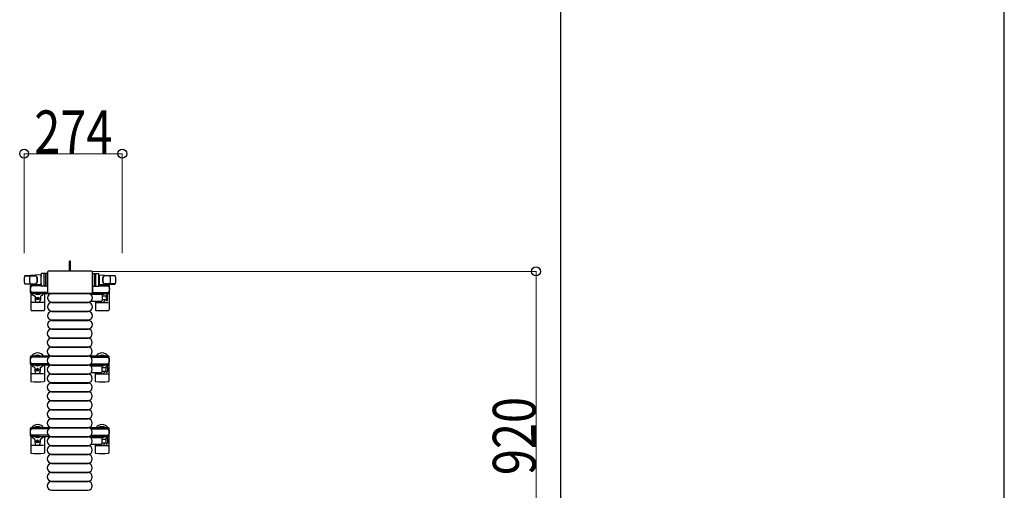
# Model space of a CAD drawing. Units: millimetres. Extents: x 0 to 33640, y 0 to 23760.
# Drawn here: x 30890 to 33640, y 10845 to 12159 of the extents above; entities that cross this region are included whole.
import ezdxf

# ---------------------------------------------------------------- set-up
doc = ezdxf.new("R2010")
doc.units = ezdxf.units.MM
doc.linetypes.add('YHIDDEN_1', pattern=[4, 3, -1])
for name, color, linetype, lineweight in [('YKK_13', 4, 'Continuous', 30), ('YKK_A1', 4, 'Continuous', 30), ('YKK_D', 6, 'Continuous', 13), ('YKK_ZWAK', 7, 'Continuous', 30)]:
    doc.layers.add(name, color=color, linetype=linetype, lineweight=lineweight)
doc.styles.add('text-b', font='extslim2.shx', dxfattribs={"width": 0.8, "bigfont": 'extfont2.shx'})

msp = doc.modelspace()

# ---------------------------------------------------------------- linework, layer by layer
at = {"layer": 'YKK_13'}
for p, q in [((31031.7, 11484.5), (31028.7, 11484.5)), ((31028.7, 11469), (31028.7, 11484.5)), ((31028.7, 11456.5), (31028.7, 11469)), ((31031.7, 11469), (31031.7, 11484.5)), ((31031.7, 11456.5), (31031.7, 11469)), ((30948.7, 11446.5), (30904.7, 11444.1)), ((30905.1, 11444), (30930.9, 11444)), ((30948.7, 11446.5), (30948.7, 11418.5)), ((30949.7, 11445.5), (30948.7, 11445.5)), ((30948.7, 11445.5), (30948.7, 11419.5)), ((30949.7, 11416), (30949.7, 11449)), ((30949.7, 11445.5), (30949.7, 11443.1)), ((30967.7, 11450), (30950.7, 11450)), ((30957.7, 11416), (30957.7, 11449)), ((30962.2, 11449.1), (30962.2, 11415.9)), ((30967.2, 11454), (30967.2, 11397.5)), ((30967.2, 11454), (30967.2, 11454)), ((30967.7, 11415), (30967.7, 11450)), ((31090.7, 11456.5), (30969.7, 11456.5)), ((30969.7, 11456.5), (30969.7, 11456.5)), ((31090.7, 11456.5), (31090.7, 11456.5)), ((31092.7, 11415), (31092.7, 11450)), ((31092.7, 11450), (31109.7, 11450)), ((31093.2, 11397.5), (31093.2, 11454)), ((31093.2, 11454), (31093.2, 11454)), ((31098.2, 11449.1), (31098.2, 11415.9)), ((31102.7, 11416), (31102.7, 11449)), ((31110.7, 11416), (31110.7, 11449)), ((31110.7, 11445.5), (31110.7, 11443.1)), ((31110.7, 11445.5), (31111.7, 11445.5)), ((31111.7, 11446.5), (31111.7, 11418.5)), ((31111.7, 11446.5), (31155.8, 11444.1)), ((31111.7, 11445.5), (31111.7, 11419.5)), ((31155.3, 11444), (31129.6, 11444)), ((30904.3, 11421), (30931.5, 11421)), ((30948.7, 11418.5), (30904.7, 11420.9)), ((30920.2, 11396.2), (30920.2, 11416.8)), ((30922.2, 11418.8), (30925, 11418.8)), ((30925, 11418.8), (30925, 11415.5)), ((30942, 11416.5), (30925, 11416.5)), ((30949.9, 11415.5), (30925.2, 11415.5)), ((30928.5, 11417.3), (30928.5, 11416.5)), ((30939, 11417.3), (30928.5, 11417.3)), ((30945, 11415.7), (30939, 11417.3)), ((30945, 11415.7), (30945, 11415.5)), ((30949.7, 11419.5), (30948.7, 11419.5)), ((30949.7, 11421.9), (30949.7, 11419.5)), ((30967.7, 11415), (30950.7, 11415)), ((30967.7, 11415.5), (30967.7, 11397.5)), ((31092.7, 11415.5), (31092.7, 11397.5)), ((31092.7, 11415), (31109.7, 11415)), ((31110.6, 11415.5), (31135.2, 11415.5)), ((31110.7, 11421.9), (31110.7, 11419.5)), ((31110.7, 11419.5), (31111.7, 11419.5)), ((31111.7, 11418.5), (31155.8, 11420.9)), ((31115.4, 11415.7), (31121.4, 11417.3)), ((31115.4, 11415.7), (31115.4, 11415.5)), ((31118.4, 11416.5), (31135.4, 11416.5)), ((31121.4, 11417.3), (31131.9, 11417.3)), ((31156.1, 11421), (31128.9, 11421)), ((31131.9, 11417.3), (31131.9, 11416.5)), ((31138.2, 11418.8), (31135.4, 11418.8)), ((31135.4, 11418.8), (31135.4, 11415.5)), ((31140.2, 11396.2), (31140.2, 11416.8)), ((30921.2, 11394.5), (30921.2, 11348.4)), ((30925, 11394.2), (30922.2, 11394.2)), ((30925, 11397.5), (30925, 11394.2)), ((30942, 11396.5), (30925, 11396.5)), ((30967.7, 11397.5), (30925.2, 11397.5)), ((30928.5, 11395.7), (30928.5, 11396.5)), ((30939, 11395.7), (30928.5, 11395.7)), ((30932.7, 11386.2), (30932.7, 11377)), ((30945, 11397.3), (30939, 11395.7)), ((30945, 11397.3), (30945, 11397.5)), ((30947.7, 11386.2), (30947.7, 11377)), ((30959.2, 11394.5), (30959.2, 11348.4)), ((30967.2, 11397.5), (30967.2, 11397.5)), ((30969.7, 11395), (31090.7, 11395)), ((30969.7, 11395), (30969.7, 11395)), ((30979.2, 11394.5), (31081.2, 11394.5)), ((31089.9, 11392.5), (31117.7, 11392.5)), ((31090.7, 11395), (31090.7, 11395)), ((31092.7, 11397.5), (31135.2, 11397.5)), ((31093.2, 11397.5), (31093.2, 11397.5)), ((31101.2, 11394.5), (31101.2, 11392.5)), ((31115.4, 11397.3), (31115.4, 11397.5)), ((31115.4, 11397.3), (31121.4, 11395.7)), ((31118.4, 11396.5), (31135.4, 11396.5)), ((31119.7, 11390.5), (31119.7, 11374.5)), ((31119.7, 11388), (31131.2, 11388)), ((31121.4, 11395.7), (31131.9, 11395.7)), ((31131.2, 11388.7), (31131.2, 11376.2)), ((31131.9, 11395.7), (31131.9, 11396.5)), ((31135.2, 11382.5), (31135.2, 11388.7)), ((31135.4, 11397.5), (31135.4, 11394.2)), ((31135.4, 11394.2), (31138.2, 11394.2)), ((31139.2, 11394.5), (31139.2, 11348.4)), ((30957.2, 11369.5), (30923.2, 11369.5)), ((30938, 11380.1), (30938, 11380.9)), ((30938, 11380.9), (30938.9, 11380.9)), ((30938.9, 11380.1), (30938, 11380.1)), ((30939.8, 11382.7), (30940.7, 11382.7)), ((30939.8, 11381.8), (30939.8, 11382.7)), ((30939.8, 11378.3), (30939.8, 11379.2)), ((30940.7, 11378.3), (30939.8, 11378.3)), ((30940.7, 11382.7), (30940.7, 11381.8)), ((30940.7, 11379.2), (30940.7, 11378.3)), ((30941.5, 11380.9), (30942.4, 11380.9)), ((30942.4, 11380.1), (30941.5, 11380.1)), ((30942.4, 11380.9), (30942.4, 11380.1)), ((30979.2, 11370.5), (31081.2, 11370.5)), ((30979.2, 11369.5), (31081.2, 11369.5)), ((31117.7, 11372.5), (31089.9, 11372.5)), ((31101.2, 11372.5), (31101.2, 11348.4)), ((31103.2, 11369.5), (31137.2, 11369.5)), ((31131.2, 11377), (31119.7, 11377)), ((31135.2, 11376.2), (31135.2, 11382.5)), ((30979.2, 11345.5), (31081.2, 11345.5)), ((30979.2, 11344.5), (31081.2, 11344.5)), ((30979.2, 11320.5), (31081.2, 11320.5)), ((30979.2, 11319.5), (31081.2, 11319.5)), ((30979.2, 11295.5), (31081.2, 11295.5)), ((30979.2, 11294.5), (31081.2, 11294.5)), ((30978.6, 11270.5), (31080.6, 11270.5)), ((30978.6, 11269.5), (31080.6, 11269.5)), ((30978.6, 11245.5), (31080.6, 11245.5)), ((30978.6, 11244.5), (31080.6, 11244.5)), ((30920.6, 11195.5), (30920.6, 11149.4)), ((30958.6, 11195.5), (30958.6, 11149.4)), ((30978.6, 11220.5), (31080.6, 11220.5)), ((30978.6, 11219.5), (31080.6, 11219.5)), ((30978.6, 11195.5), (31080.6, 11195.5)), ((30978.6, 11194.5), (31080.6, 11194.5)), ((31100.6, 11195.5), (31100.6, 11192.5)), ((31138.6, 11195.5), (31138.6, 11149.4)), ((30956.6, 11170.5), (30922.6, 11170.5)), ((30932.1, 11187.2), (30932.1, 11178)), ((30937.4, 11181.1), (30937.4, 11181.9)), ((30937.4, 11181.9), (30938.3, 11181.9)), ((30938.3, 11181.1), (30937.4, 11181.1)), ((30939.1, 11183.7), (30940, 11183.7)), ((30939.1, 11182.8), (30939.1, 11183.7)), ((30939.1, 11179.3), (30939.1, 11180.2)), ((30940, 11179.3), (30939.1, 11179.3)), ((30940, 11183.7), (30940, 11182.8)), ((30940, 11180.2), (30940, 11179.3)), ((30940.9, 11181.9), (30941.8, 11181.9)), ((30941.8, 11181.1), (30940.9, 11181.1)), ((30941.8, 11181.9), (30941.8, 11181.1)), ((30947.1, 11187.2), (30947.1, 11178)), ((30978.6, 11170.5), (31080.6, 11170.5)), ((30978.6, 11169.5), (31080.6, 11169.5)), ((31089.3, 11192.5), (31117.1, 11192.5)), ((31117.1, 11172.5), (31089.3, 11172.5)), ((31100.6, 11172.5), (31100.6, 11149.4)), ((31102.6, 11170.5), (31136.6, 11170.5)), ((31119.1, 11190.5), (31119.1, 11174.5)), ((31119.1, 11188), (31130.6, 11188)), ((31130.6, 11177), (31119.1, 11177)), ((31130.6, 11188.7), (31130.6, 11176.2)), ((31134.6, 11188.7), (31134.6, 11176.2)), ((30978.6, 11145.5), (31080.6, 11145.5)), ((30978.6, 11144.5), (31080.6, 11144.5)), ((30978.6, 11120.5), (31080.6, 11120.5)), ((30978.6, 11119.5), (31080.6, 11119.5)), ((30978.6, 11095.5), (31080.6, 11095.5)), ((30978.6, 11094.5), (31080.6, 11094.5)), ((30978.6, 11070.5), (31080.6, 11070.5)), ((30978.6, 11069.5), (31080.6, 11069.5)), ((30978.6, 11045.5), (31080.6, 11045.5)), ((30978.6, 11044.5), (31080.6, 11044.5)), ((30978.6, 11020.5), (31080.6, 11020.5)), ((30978.6, 11019.5), (31080.6, 11019.5)), ((30920.6, 10995.5), (30920.6, 10949.4)), ((30932.1, 10987.2), (30932.1, 10978)), ((30937.4, 10981.1), (30937.4, 10981.9)), ((30937.4, 10981.9), (30938.3, 10981.9)), ((30938.3, 10981.1), (30937.4, 10981.1)), ((30939.1, 10983.7), (30940, 10983.7)), ((30939.1, 10982.8), (30939.1, 10983.7)), ((30939.1, 10979.3), (30939.1, 10980.2)), ((30940, 10979.3), (30939.1, 10979.3)), ((30940, 10983.7), (30940, 10982.8)), ((30940, 10980.2), (30940, 10979.3)), ((30940.9, 10981.9), (30941.8, 10981.9)), ((30941.8, 10981.1), (30940.9, 10981.1)), ((30941.8, 10981.9), (30941.8, 10981.1)), ((30947.1, 10987.2), (30947.1, 10978)), ((30958.6, 10995.5), (30958.6, 10949.4)), ((30978.6, 10995.5), (31080.6, 10995.5)), ((30978.6, 10994.5), (31080.6, 10994.5)), ((31089.3, 10992.5), (31117.1, 10992.5)), ((31100.6, 10995.5), (31100.6, 10992.5)), ((31119.1, 10990.5), (31119.1, 10974.5)), ((31119.1, 10988), (31130.6, 10988)), ((31130.6, 10977), (31119.1, 10977)), ((31130.6, 10988.7), (31130.6, 10976.2)), ((31134.6, 10988.7), (31134.6, 10976.2)), ((31138.6, 10995.5), (31138.6, 10949.4)), ((30956.6, 10970.5), (30922.6, 10970.5)), ((30978.6, 10970.5), (31080.6, 10970.5)), ((30978.6, 10969.5), (31080.6, 10969.5)), ((31117.1, 10972.5), (31089.3, 10972.5)), ((31100.6, 10972.5), (31100.6, 10949.4)), ((31102.6, 10970.5), (31136.6, 10970.5)), ((30978.6, 10945.5), (31080.6, 10945.5)), ((30978.6, 10944.5), (31080.6, 10944.5)), ((30978.6, 10920.5), (31080.6, 10920.5)), ((30978.6, 10919.5), (31080.6, 10919.5)), ((30978.6, 10895.5), (31080.6, 10895.5)), ((30978.6, 10894.5), (31080.6, 10894.5)), ((30978.6, 10870.5), (31080.6, 10870.5)), ((30978.6, 10869.5), (31080.6, 10869.5)), ((30978.6, 10845.5), (31080.6, 10845.5))]:
    msp.add_line(p, q, dxfattribs=at)
at = {"layer": 'YKK_13', "linetype": 'YHIDDEN_1'}
msp.add_line((31031.7, 11469.6), (31028.7, 11469.6), dxfattribs=at)
at = {"layer": 'YKK_13', "ltscale": 0.5}
for p, q in [((30919.6, 11197.2), (30919.6, 11217.8)), ((30921.6, 11219.8), (30924.4, 11219.8)), ((30924.4, 11195.2), (30921.6, 11195.2)), ((30924.4, 11219.8), (30924.4, 11216.5)), ((30941.4, 11217.5), (30924.4, 11217.5)), ((30924.4, 11198.5), (30924.4, 11195.2)), ((30941.4, 11197.5), (30924.4, 11197.5)), ((30970.6, 11216.5), (30924.6, 11216.5)), ((30970.6, 11198.5), (30924.6, 11198.5)), ((30927.9, 11218.3), (30927.9, 11217.5)), ((30938.4, 11218.3), (30927.9, 11218.3)), ((30927.9, 11196.7), (30927.9, 11197.5)), ((30938.4, 11196.7), (30927.9, 11196.7)), ((30944.4, 11216.7), (30938.4, 11218.3)), ((30944.4, 11198.3), (30938.4, 11196.7)), ((30944.4, 11216.7), (30944.4, 11216.5)), ((30944.4, 11198.3), (30944.4, 11198.5)), ((31088.5, 11216.5), (31134.6, 11216.5)), ((31088.5, 11198.5), (31134.6, 11198.5)), ((31114.8, 11216.7), (31120.8, 11218.3)), ((31114.8, 11216.7), (31114.8, 11216.5)), ((31114.8, 11198.3), (31114.8, 11198.5)), ((31114.8, 11198.3), (31120.8, 11196.7)), ((31117.8, 11217.5), (31134.8, 11217.5)), ((31117.8, 11197.5), (31134.8, 11197.5)), ((31120.8, 11218.3), (31131.3, 11218.3)), ((31120.8, 11196.7), (31131.3, 11196.7)), ((31131.3, 11218.3), (31131.3, 11217.5)), ((31131.3, 11196.7), (31131.3, 11197.5)), ((31137.6, 11219.8), (31134.8, 11219.8)), ((31134.8, 11219.8), (31134.8, 11216.5)), ((31134.8, 11198.5), (31134.8, 11195.2)), ((31134.8, 11195.2), (31137.6, 11195.2)), ((31139.6, 11197.2), (31139.6, 11217.8)), ((30919.6, 10997.2), (30919.6, 11017.8)), ((30921.6, 11019.8), (30924.4, 11019.8)), ((30924.4, 11019.8), (30924.4, 11016.5)), ((30941.4, 11017.5), (30924.4, 11017.5)), ((30970.6, 11016.5), (30924.6, 11016.5)), ((30927.9, 11018.3), (30927.9, 11017.5)), ((30938.4, 11018.3), (30927.9, 11018.3)), ((30944.4, 11016.7), (30938.4, 11018.3)), ((30944.4, 11016.7), (30944.4, 11016.5)), ((31088.5, 11016.5), (31134.6, 11016.5)), ((31114.8, 11016.7), (31120.8, 11018.3)), ((31114.8, 11016.7), (31114.8, 11016.5)), ((31117.8, 11017.5), (31134.8, 11017.5)), ((31120.8, 11018.3), (31131.3, 11018.3)), ((31131.3, 11018.3), (31131.3, 11017.5)), ((31137.6, 11019.8), (31134.8, 11019.8)), ((31134.8, 11019.8), (31134.8, 11016.5)), ((31139.6, 10997.2), (31139.6, 11017.8)), ((30924.4, 10995.2), (30921.6, 10995.2)), ((30924.4, 10998.5), (30924.4, 10995.2)), ((30941.4, 10997.5), (30924.4, 10997.5)), ((30970.6, 10998.5), (30924.6, 10998.5)), ((30927.9, 10996.7), (30927.9, 10997.5)), ((30938.4, 10996.7), (30927.9, 10996.7)), ((30944.4, 10998.3), (30938.4, 10996.7)), ((30944.4, 10998.3), (30944.4, 10998.5)), ((31088.5, 10998.5), (31134.6, 10998.5)), ((31114.8, 10998.3), (31114.8, 10998.5)), ((31114.8, 10998.3), (31120.8, 10996.7)), ((31117.8, 10997.5), (31134.8, 10997.5)), ((31120.8, 10996.7), (31131.3, 10996.7)), ((31131.3, 10996.7), (31131.3, 10997.5)), ((31134.8, 10998.5), (31134.8, 10995.2)), ((31134.8, 10995.2), (31137.6, 10995.2))]:
    msp.add_line(p, q, dxfattribs=at)
at = {"layer": 'YKK_13'}
for centre in [(30940.2, 11380.5), (30939.6, 11181.5), (30939.6, 10981.5)]:
    msp.add_circle(centre, 4, dxfattribs=at)
for centre, radius, start, end in [((30952.2, 11432.5), 50, 168.0536, 191.9464), ((30952.2, 11432.5), 50, 168.0536, 191.9774), ((30904.8, 11442.6), 1.5, 93.1686, 168.0226), ((30966.8, 11432.5), 50, 169.4505, 190.8767), ((30930.7, 11436), 8, 6.2793, 90), ((30931.5, 11436), 8, 6.2793, 90), ((30950.7, 11449), 1, 90, 180), ((30958.7, 11449), 1, 90, 180), ((31101.7, 11449), 1, 0, 90), ((31109.7, 11449), 1, 0, 90), ((31128.9, 11436), 8, 90, 173.7207), ((31129.8, 11436), 8, 90, 173.7207), ((31093.6, 11432.5), 50, 349.1233, 10.5495), ((31155.7, 11442.6), 1.5, 11.9774, 86.8314), ((31108.2, 11432.5), 50, 348.0536, 11.9464), ((31108.2, 11432.5), 50, 348.0226, 11.9464), ((30904.8, 11422.4), 1.5, 191.9774, 266.8314), ((30922.2, 11416.8), 2, 90, 180), ((30925.2, 11410.5), 5, 90, 180), ((30940.2, 11406.5), 21, 140.4663, 144.1465), ((30930.7, 11429), 8, 270, 353.7207), ((30940.2, 11406.5), 15, 120.7225, 126.8699), ((30931.5, 11429), 8, 270, 353.7207), ((30898.9, 11432.5), 40, 353.7207, 6.2793), ((30899.7, 11432.5), 40, 353.7207, 6.2793), ((30950.7, 11416), 1, 180, 270), ((30958.7, 11416), 1, 180, 270), ((31101.7, 11416), 1, 270, 0), ((31109.7, 11416), 1, 270, 0), ((31160.7, 11432.5), 40, 173.7207, 186.2793), ((31128.9, 11429), 8, 186.2793, 270), ((31161.6, 11432.5), 40, 173.7207, 186.2793), ((31129.8, 11429), 8, 186.2793, 270), ((31120.2, 11406.5), 15, 53.1301, 59.2775), ((31135.2, 11410.5), 5, 0, 90), ((31120.2, 11406.5), 21, 35.8535, 39.5337), ((31138.2, 11416.8), 2, 0, 90), ((31155.7, 11422.4), 1.5, 273.1686, 348.0226), ((30940.2, 11406.5), 21, 162.2472, 197.7528), ((30925.2, 11402.5), 5, 180, 270), ((30922.2, 11396.2), 2, 180, 270), ((30940.2, 11406.5), 21, 215.8535, 247.2716), ((30940.2, 11406.5), 15, 233.1301, 306.8699), ((30931.7, 11386.2), 1, 0, 67.2716), ((30948.7, 11386.2), 1, 112.7284, 180), ((30940.2, 11406.5), 21, 292.7284, 325.1501), ((30979.2, 11382.5), 12, 90, 270), ((31081.2, 11382.5), 12, 270, 90), ((31089.9, 11391.5), 1, 90, 168.0605), ((31120.2, 11406.5), 21, 214.8499, 221.8103), ((31120.2, 11406.5), 15, 233.1301, 248.9606), ((31117.7, 11390.5), 2, 0, 90), ((31120.2, 11406.5), 15, 267.02, 306.8699), ((31120.2, 11406.5), 21, 298.2425, 301.5882), ((31133.2, 11388.7), 2, 90, 180), ((31133.2, 11388.7), 2, 0, 90), ((31120.2, 11406.5), 21, 310.8348, 324.1465), ((31135.2, 11402.5), 5, 270, 0), ((31138.2, 11396.2), 2, 270, 0), ((31120.2, 11406.5), 21, 342.2472, 17.7528), ((30940.2, 11377), 7.5, 180, 0), ((30938.9, 11381.8), 0.88, 270, 0), ((30938.9, 11379.2), 0.88, 0, 90), ((30941.5, 11381.8), 0.88, 180, 270), ((30941.5, 11379.2), 0.88, 90, 180), ((30979.2, 11357.5), 12, 90, 270), ((31081.2, 11357.5), 12, 270, 90), ((31089.9, 11373.5), 1, 191.9395, 270), ((31120.2, 11377), 7.5, 216.8699, 0), ((31117.7, 11374.5), 2, 270, 0), ((31120.2, 11380.5), 4, 262.8196, 298.9549), ((31133.2, 11376.2), 2, 180, 270), ((31133.2, 11376.2), 2, 270, 0), ((30922.2, 11348.4), 1, 180, 264.2608), ((30940.2, 11527.5), 181, 264.2608, 275.7392), ((30958.2, 11348.4), 1, 275.7392, 0), ((30979.2, 11332.5), 12, 90, 270), ((31081.2, 11332.5), 12, 270, 90), ((31102.2, 11348.4), 1, 180, 264.2608), ((31120.2, 11527.5), 181, 264.2608, 275.7392), ((31138.2, 11348.4), 1, 275.7392, 0), ((30979.2, 11307.5), 12, 90, 270), ((31081.2, 11307.5), 12, 270, 90), ((30978.6, 11282.5), 12, 90, 270), ((31080.6, 11282.5), 12, 270, 90), ((30978.6, 11257.5), 12, 90, 270), ((31080.6, 11257.5), 12, 270, 90), ((30939.6, 11207.5), 21, 34.8499, 144.1465), ((30939.6, 11207.5), 15, 53.1301, 126.8699), ((30978.6, 11232.5), 12, 90, 270), ((31080.6, 11232.5), 12, 270, 90), ((31119.6, 11207.5), 21, 35.8535, 145.1501), ((31119.6, 11207.5), 15, 53.1301, 126.8699), ((30939.6, 11207.5), 21, 162.2472, 197.7528), ((30939.6, 11207.5), 21, 215.8535, 247.2716), ((30939.6, 11207.5), 15, 233.1301, 306.8699), ((30939.6, 11207.5), 21, 292.7284, 325.1501), ((30978.6, 11207.5), 12, 90, 270), ((30978.6, 11182.5), 12, 90, 270), ((31080.6, 11207.5), 12, 270, 90), ((31080.6, 11182.5), 12, 270, 90), ((31119.6, 11207.5), 21, 214.8499, 225.5847), ((31119.6, 11207.5), 15, 233.1301, 306.8699), ((31119.6, 11207.5), 21, 306.9292, 324.1465), ((31119.6, 11207.5), 21, 342.2472, 17.7528), ((30931.1, 11187.2), 1, 0, 67.2716), ((30939.6, 11178), 7.5, 180, 0), ((30938.3, 11182.8), 0.88, 270, 0), ((30938.3, 11180.2), 0.88, 0, 90), ((30940.9, 11182.8), 0.88, 180, 270), ((30940.9, 11180.2), 0.88, 90, 180), ((30948.1, 11187.2), 1, 112.7284, 180), ((30978.6, 11157.5), 12, 90, 270), ((31080.6, 11157.5), 12, 270, 90), ((31089.3, 11191.5), 1, 90, 168.0605), ((31089.3, 11173.5), 1, 191.9395, 270), ((31119.6, 11178), 7.5, 227.1666, 352.3377), ((31117.1, 11190.5), 2, 0, 90), ((31117.1, 11174.5), 2, 270, 0), ((31128.1, 11187.2), 1, 112.7284, 127.6629), ((31119.6, 11207.5), 21, 292.7284, 302.5406), ((31132.6, 11188.7), 2, 90, 180), ((31132.6, 11176.2), 2, 180, 270), ((31132.6, 11188.7), 2, 0, 90), ((31132.6, 11176.2), 2, 270, 0), ((30921.6, 11149.4), 1, 180, 264.2608), ((30939.6, 11328.5), 181, 264.2608, 275.7392), ((30957.6, 11149.4), 1, 275.7392, 0), ((30978.6, 11132.5), 12, 90, 270), ((31080.6, 11132.5), 12, 270, 90), ((31101.6, 11149.4), 1, 180, 264.2608), ((31119.6, 11328.5), 181, 264.2608, 275.7392), ((31137.9, 11145.9), 2.5, 95.7392, 95.7392), ((31137.6, 11149.4), 1, 275.7392, 0), ((31141.1, 11149.4), 2.5, 180, 180), ((30978.6, 11107.5), 12, 90, 270), ((31080.6, 11107.5), 12, 270, 90), ((30978.6, 11082.5), 12, 90, 270), ((31080.6, 11082.5), 12, 270, 90), ((30978.6, 11057.5), 12, 90, 270), ((31080.6, 11057.5), 12, 270, 90), ((30978.6, 11032.5), 12, 90, 270), ((31080.6, 11032.5), 12, 270, 90), ((30939.6, 11007.5), 21, 162.2472, 197.7528), ((30939.6, 11007.5), 21, 34.8499, 144.1465), ((30939.6, 11007.5), 15, 53.1301, 126.8699), ((30978.6, 11007.5), 12, 90, 270), ((31080.6, 11007.5), 12, 270, 90), ((31119.6, 11007.5), 21, 35.8535, 145.1501), ((31119.6, 11007.5), 15, 53.1301, 126.8699), ((31119.6, 11007.5), 21, 342.2472, 17.7528), ((30939.6, 11007.5), 21, 215.8535, 247.2716), ((30939.6, 11007.5), 15, 233.1301, 306.8699), ((30931.1, 10987.2), 1, 0, 67.2716), ((30939.6, 10978), 7.5, 180, 0), ((30938.3, 10982.8), 0.88, 270, 0), ((30938.3, 10980.2), 0.88, 0, 90), ((30940.9, 10982.8), 0.88, 180, 270), ((30940.9, 10980.2), 0.88, 90, 180), ((30948.1, 10987.2), 1, 112.7284, 180), ((30939.6, 11007.5), 21, 292.7284, 325.1501), ((30978.6, 10982.5), 12, 90, 270), ((31080.6, 10982.5), 12, 270, 90), ((31089.3, 10991.5), 1, 90, 168.0605), ((31119.6, 11007.5), 21, 214.8499, 225.5847), ((31119.6, 11007.5), 15, 233.1301, 306.8699), ((31119.6, 10978), 7.5, 227.1666, 352.3377), ((31117.1, 10990.5), 2, 0, 90), ((31117.1, 10974.5), 2, 270, 0), ((31128.1, 10987.2), 1, 112.7284, 127.6629), ((31119.6, 11007.5), 21, 292.7284, 302.5406), ((31132.6, 10988.7), 2, 90, 180), ((31132.6, 10976.2), 2, 180, 270), ((31119.6, 11007.5), 21, 306.9292, 324.1465), ((31132.6, 10988.7), 2, 0, 90), ((31132.6, 10976.2), 2, 270, 0), ((30921.6, 10949.4), 1, 180, 264.2608), ((30939.6, 11128.5), 181, 264.2608, 275.7392), ((30957.6, 10949.4), 1, 275.7392, 0), ((30978.6, 10957.5), 12, 90, 270), ((31080.6, 10957.5), 12, 270, 90), ((31089.3, 10973.5), 1, 191.9395, 270), ((31101.6, 10949.4), 1, 180, 264.2608), ((31119.6, 11128.5), 181, 264.2608, 275.7392), ((31137.6, 10949.4), 1, 275.7392, 0), ((31141.1, 10949.4), 2.5, 180, 180), ((30978.6, 10932.5), 12, 90, 270), ((30978.6, 10907.5), 12, 90, 270), ((31080.6, 10932.5), 12, 270, 90), ((31080.6, 10907.5), 12, 270, 90), ((30978.6, 10882.5), 12, 90, 270), ((31080.6, 10882.5), 12, 270, 90), ((30978.6, 10857.5), 12, 90, 270), ((31080.6, 10857.5), 12, 270, 90)]:
    msp.add_arc(centre, radius, start, end, dxfattribs=at)
at = {"layer": 'YKK_13', "ltscale": 0.5}
for centre, radius, start, end in [((30921.6, 11217.8), 2, 90, 180), ((30924.6, 11211.5), 5, 90, 180), ((30924.6, 11203.5), 5, 180, 270), ((30921.6, 11197.2), 2, 180, 270), ((31134.6, 11211.5), 5, 0, 90), ((31134.6, 11203.5), 5, 270, 0), ((31137.6, 11217.8), 2, 0, 90), ((31137.6, 11197.2), 2, 270, 0), ((30921.6, 11017.8), 2, 90, 180), ((30924.6, 11011.5), 5, 90, 180), ((30924.6, 11003.5), 5, 180, 270), ((31134.6, 11011.5), 5, 0, 90), ((31134.6, 11003.5), 5, 270, 0), ((31137.6, 11017.8), 2, 0, 90), ((30921.6, 10997.2), 2, 180, 270), ((31137.6, 10997.2), 2, 270, 0)]:
    msp.add_arc(centre, radius, start, end, dxfattribs=at)
at = {"layer": 'YKK_13'}
for centre, major_axis, start_param, end_param in [((30969.7, 11454), (-1.77, 1.77), 5.499651, 7.06672), ((31090.7, 11454), (-1.77, -1.77), 2.358058, 3.925127), ((30969.7, 11397.5), (-1.77, -1.77), 5.499651, 7.06672), ((31090.7, 11397.5), (-1.77, 1.77), 2.358058, 3.925127)]:
    msp.add_ellipse(centre, major_axis=major_axis, ratio=0.997169, start_param=start_param, end_param=end_param, dxfattribs=at)
at = {"layer": 'YKK_A1', "ltscale": 0.5}
for p, q in [((30949.7, 11418.5), (30925.2, 11418.5)), ((30925.2, 11418.5), (30925.2, 11415.5)), ((31135.2, 11418.5), (31110.7, 11418.5)), ((31135.2, 11416.5), (31135.2, 11418.5)), ((30925.2, 11397.5), (30925.2, 11394.5)), ((30925.2, 11394.5), (31135.2, 11394.5)), ((31135.2, 11394.5), (31135.2, 11396.5)), ((31134.6, 11219.5), (30924.6, 11219.5)), ((30924.6, 11219.5), (30924.6, 11216.5)), ((30924.6, 11198.5), (30924.6, 11195.5)), ((30924.6, 11195.5), (31134.6, 11195.5)), ((31134.6, 11217.5), (31134.6, 11219.5)), ((31134.6, 11195.5), (31134.6, 11197.5)), ((31134.6, 11019.5), (30924.6, 11019.5)), ((30924.6, 11019.5), (30924.6, 11016.5)), ((31134.6, 11017.5), (31134.6, 11019.5)), ((30924.6, 10998.5), (30924.6, 10995.5)), ((30924.6, 10995.5), (31134.6, 10995.5)), ((31134.6, 10995.5), (31134.6, 10997.5))]:
    msp.add_line(p, q, dxfattribs=at)
at = {"layer": 'YKK_D'}
for p, q in [((30902.2, 11506.7, 0), (30902.2, 11785.6, 0)), ((30902.2, 11784.6, 0), (31176.2, 11784.6, 0)), ((31176.2, 11506.7, 0), (31176.2, 11785.6, 0)), ((31091.1, 11456), (32333.1, 11456)), ((32332.1, 11456), (32332.1, 10536.5))]:
    msp.add_line(p, q, dxfattribs=at)
at = {"layer": 'YKK_D', "linetype": 'ByBlock', "lineweight": -2}
for centre in [(30902.2, 11784.6, 0), (31176.2, 11784.6, 0), (32332.1, 11456)]:
    msp.add_circle(centre, 12.5, dxfattribs=at)
at = {"layer": 'YKK_ZWAK'}
for p, q in [((33640, 0), (33640, 23760)), ((32400.1, 22980), (32400.1, 1780))]:
    msp.add_line(p, q, dxfattribs=at)

# ---------------------------------------------------------------- texts
at = {"layer": 'YKK_D', "style": 'text-b', "width": 0.8}
msp.add_text('274', height=120, dxfattribs=at).set_placement((30930.4, 11785.4, 0))
msp.add_text('920', height=120, rotation=90, dxfattribs=at).set_placement((32331.3, 10887.4))

doc.saveas('drawing.dxf')
